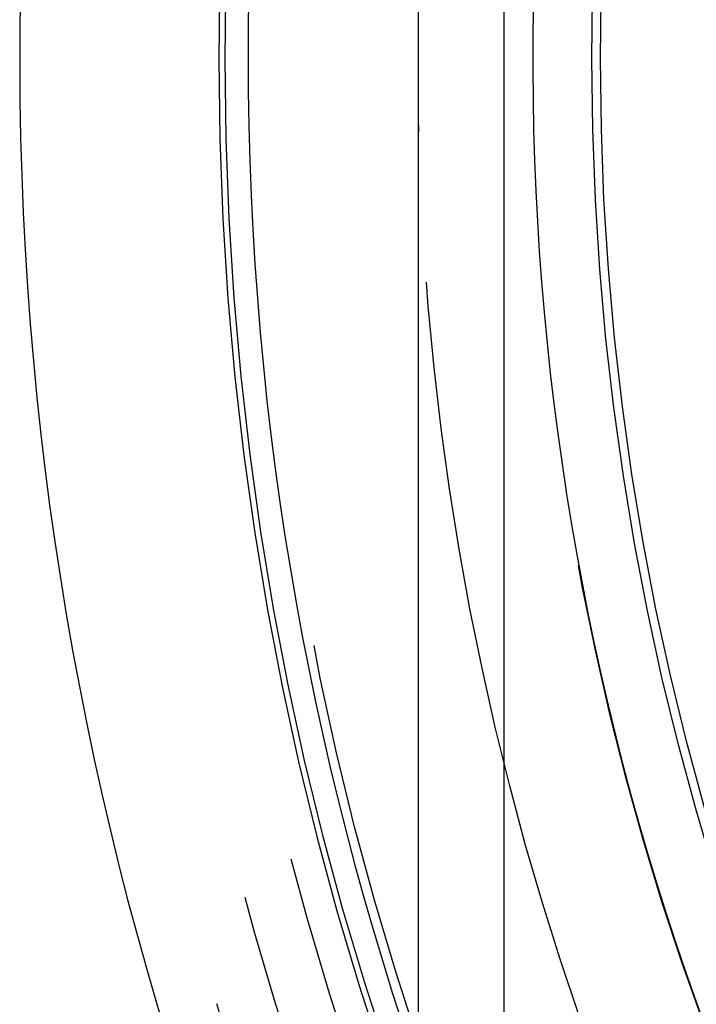
# Model space of a CAD drawing. Extents: x -59 to 873, y -873 to 1630.
# Drawn here: x -58 to -46, y 233 to 251 of the extents above; entities that cross this region are included whole.
import ezdxf

# ---------------------------------------------------------------- set-up
doc = ezdxf.new("R2010")
doc.units = 0
doc.header["$LTSCALE"] = 10
doc.linetypes.add('VERDECKT', pattern=[9.525, 6.35, -3.175])
doc.layers.get('0').update_dxf_attribs({"linetype": 'CONTINUOUS'})
doc.layers.add('STEMPEL', color=3, linetype='CONTINUOUS')

# ---------------------------------------------------------------- blocks, each defined once
blk = doc.blocks.new('A$C67DCC1F2')
at = {"color": 1, "linetype": 'VERDECKT', "extrusion": (0, 1, -2e-16)}
for p, q in [((-49.5, -370), (-49.5, 1474)), ((-51, 248.71591), (-51, 251.28409)), ((-51, 222.398), (-51, 248.71591))]:
    blk.add_line(p, q, dxfattribs=at)
at = {"color": 1}
blk.add_polyline3d([(-51.0013, 248.831, 0), (-51.0013, 248.83, 0), (-51.0013, 248.829, 0), (-51.0013, 248.829, 0), (-51.0013, 248.828, 0), (-51.0012, 248.828, 0), (-51.0012, 248.827, 0), (-51.0012, 248.826, 0), (-51.0012, 248.826, 0), (-51.0012, 248.825, 0), (-51.0012, 248.825, 0), (-51.0012, 248.824, 0), (-51.0012, 248.823, 0), (-51.0011, 248.823, 0), (-51.0011, 248.822, 0), (-51.0011, 248.822, 0), (-51.0011, 248.821, 0), (-51.0011, 248.82, 0), (-51.0011, 248.82, 0), (-51.0011, 248.819, 0), (-51.0011, 248.819, 0), (-51.001, 248.818, 0), (-51.001, 248.817, 0), (-51.001, 248.817, 0), (-51.001, 248.816, 0), (-51.001, 248.816, 0), (-51.001, 248.815, 0), (-51.001, 248.814, 0), (-51.001, 248.814, 0), (-51.0009, 248.813, 0), (-51.0009, 248.813, 0), (-51.0009, 248.812, 0), (-51.0009, 248.811, 0), (-51.0009, 248.811, 0), (-51.0009, 248.81, 0), (-51.0009, 248.81, 0), (-51.0009, 248.809, 0), (-51.0009, 248.808, 0), (-51.0008, 248.808, 0), (-51.0008, 248.807, 0), (-51.0008, 248.807, 0), (-51.0008, 248.806, 0), (-51.0008, 248.805, 0), (-51.0008, 248.805, 0), (-51.0008, 248.804, 0), (-51.0008, 248.804, 0), (-51.0008, 248.803, 0), (-51.0007, 248.802, 0), (-51.0007, 248.802, 0), (-51.0007, 248.801, 0), (-51.0007, 248.801, 0), (-51.0007, 248.8, 0), (-51.0007, 248.799, 0), (-51.0007, 248.799, 0), (-51.0007, 248.798, 0), (-51.0007, 248.798, 0), (-51.0007, 248.797, 0), (-51.0006, 248.796, 0), (-51.0006, 248.796, 0), (-51.0006, 248.795, 0), (-51.0006, 248.795, 0), (-51.0006, 248.794, 0), (-51.0006, 248.793, 0), (-51.0006, 248.793, 0), (-51.0006, 248.792, 0), (-51.0006, 248.792, 0), (-51.0006, 248.791, 0), (-51.0006, 248.79, 0), (-51.0005, 248.79, 0), (-51.0005, 248.789, 0), (-51.0005, 248.789, 0), (-51.0005, 248.788, 0), (-51.0005, 248.787, 0), (-51.0005, 248.787, 0), (-51.0005, 248.786, 0), (-51.0005, 248.786, 0), (-51.0005, 248.785, 0), (-51.0005, 248.784, 0), (-51.0005, 248.784, 0), (-51.0005, 248.783, 0), (-51.0004, 248.783, 0), (-51.0004, 248.782, 0), (-51.0004, 248.781, 0), (-51.0004, 248.781, 0), (-51.0004, 248.78, 0), (-51.0004, 248.78, 0), (-51.0004, 248.779, 0), (-51.0004, 248.778, 0), (-51.0004, 248.778, 0), (-51.0004, 248.777, 0), (-51.0004, 248.777, 0), (-51.0004, 248.776, 0), (-51.0004, 248.775, 0), (-51.0003, 248.775, 0), (-51.0003, 248.774, 0), (-51.0003, 248.774, 0), (-51.0003, 248.773, 0), (-51.0003, 248.772, 0), (-51.0003, 248.772, 0), (-51.0003, 248.771, 0), (-51.0003, 248.771, 0), (-51.0003, 248.77, 0), (-51.0003, 248.769, 0), (-51.0003, 248.769, 0), (-51.0003, 248.768, 0), (-51.0003, 248.768, 0), (-51.0003, 248.767, 0), (-51.0003, 248.766, 0), (-51.0002, 248.766, 0), (-51.0002, 248.765, 0), (-51.0002, 248.765, 0), (-51.0002, 248.764, 0), (-51.0002, 248.763, 0), (-51.0002, 248.763, 0), (-51.0002, 248.762, 0), (-51.0002, 248.762, 0), (-51.0002, 248.761, 0), (-51.0002, 248.76, 0), (-51.0002, 248.76, 0), (-51.0002, 248.759, 0), (-51.0002, 248.759, 0), (-51.0002, 248.758, 0), (-51.0002, 248.757, 0), (-51.0002, 248.757, 0), (-51.0002, 248.756, 0), (-51.0002, 248.756, 0), (-51.0002, 248.755, 0), (-51.0001, 248.754, 0), (-51.0001, 248.754, 0), (-51.0001, 248.753, 0), (-51.0001, 248.753, 0), (-51.0001, 248.752, 0), (-51.0001, 248.751, 0), (-51.0001, 248.751, 0), (-51.0001, 248.75, 0), (-51.0001, 248.75, 0), (-51.0001, 248.749, 0), (-51.0001, 248.748, 0), (-51.0001, 248.748, 0), (-51.0001, 248.747, 0), (-51.0001, 248.747, 0), (-51.0001, 248.746, 0), (-51.0001, 248.745, 0), (-51.0001, 248.745, 0), (-51.0001, 248.744, 0), (-51.0001, 248.744, 0), (-51.0001, 248.743, 0), (-51.0001, 248.742, 0), (-51.0001, 248.742, 0), (-51.0001, 248.741, 0), (-51.0001, 248.741, 0), (-51.0001, 248.74, 0), (-51.0001, 248.739, 0), (-51.0001, 248.739, 0), (-51, 248.738, 0), (-51, 248.738, 0), (-51, 248.737, 0), (-51, 248.736, 0), (-51, 248.736, 0), (-51, 248.735, 0), (-51, 248.735, 0), (-51, 248.734, 0), (-51, 248.733, 0), (-51, 248.733, 0), (-51, 248.732, 0), (-51, 248.732, 0), (-51, 248.731, 0), (-51, 248.73, 0), (-51, 248.73, 0), (-51, 248.729, 0), (-51, 248.729, 0), (-51, 248.728, 0), (-51, 248.727, 0), (-51, 248.727, 0), (-51, 248.726, 0), (-51, 248.726, 0), (-51, 248.725, 0), (-51, 248.724, 0), (-51, 248.724, 0), (-51, 248.723, 0), (-51, 248.723, 0), (-51, 248.722, 0), (-51, 248.721, 0), (-51, 248.721, 0), (-51, 248.72, 0), (-51, 248.72, 0), (-51, 248.719, 0), (-51, 248.718, 0), (-51, 248.718, 0), (-51, 248.717, 0), (-51, 248.717, 0), (-51, 248.716, 0)], dxfattribs=at)
at = {"color": 1, "linetype": 'VERDECKT'}
for radius in [55.03582, 53.81596, 47.96814, 47.81634]:
    blk.add_circle((0, 250), radius, dxfattribs=at)
at = {"color": 1, "linetype": 'VERDECKT', "extrusion": (0, -2e-16, -1)}
for radius in [54.5, 54.39534]:
    blk.add_circle((0, 250), radius, dxfattribs=at)
at = {"linetype": 'CONTINUOUS'}
for centre, radius, start, end in [((0.01233, 249.99768), 58, 100.9326611, 260.5), ((0.01233, 249.99768), 54, 101.991277, 260.5), ((0, 250), 49, 328.643961, 211.356039)]:
    blk.add_arc(centre, radius, start, end, dxfattribs=at)
at = {"color": 1, "linetype": 'VERDECKT'}
for centre, radius, start, end in [((0.01233, 249.99768), 57, 101.126888, 260.5), ((0, 250), 56, 97.748396, 264.632641)]:
    blk.add_arc(centre, radius, start, end, dxfattribs=at)
at = {"color": 1, "linetype": 'VERDECKT', "extrusion": (0, -2e-16, -1)}
for radius, start, end in [(51.01472, 284.281207, 75.718793), (49.00487, 275.331538, 84.668462)]:
    blk.add_arc((0, 250), radius, start, end, dxfattribs=at)

msp = doc.modelspace()

# ---------------------------------------------------------------- block references
at = {"layer": 'STEMPEL'}
msp.add_blockref('A$C67DCC1F2', (0, 0), dxfattribs=at)

doc.saveas('drawing.dxf')
